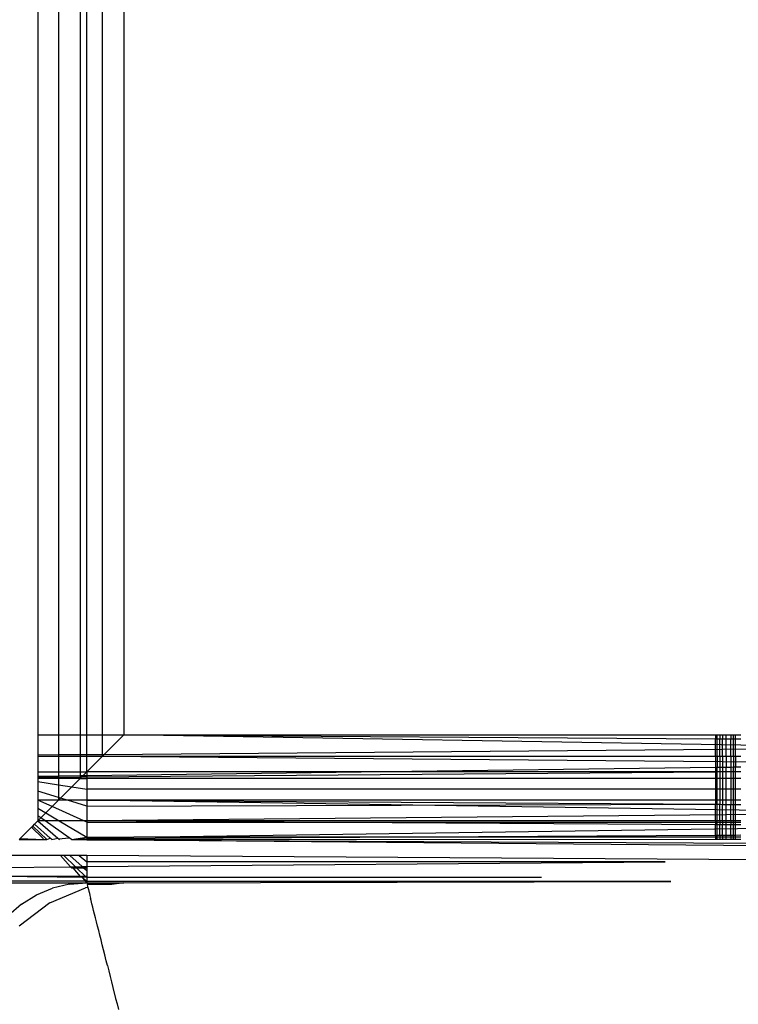
# Model space of a CAD drawing. Units: millimetres. Extents: x 15580 to 27683, y 1612 to 10499.
# Drawn here: x 20900 to 20920, y 5283 to 5309 of the extents above; entities that cross this region are included whole.
import ezdxf

# ---------------------------------------------------------------- set-up
doc = ezdxf.new("R2010")
doc.units = ezdxf.units.MM
doc.layers.add('Strefa bezpieczna', color=8, linetype='Continuous')
doc.dimstyles.get("Standard").update_dxf_attribs({"dimtxt": 180, "dimasz": 200, "dimexe": 0.18, "dimexo": 0.0625, "dimgap": 200, "dimtad": 0, "dimtih": 1, "dimtoh": 1, "dimlfac": 0.001, "dimzin": 0, "dimdsep": 46, "dimtxsty": 'Standard', "dimcen": 0.09, "dimse1": 1, "dimse2": 1, "dimadec": 0, "dimazin": 0, "dimtfac": 1, "dimtdec": 4, "dimtofl": 0, "dimtmove": 0, "dimatfit": 3, "dimfxl": 0, "dimtolj": 1, "dimtzin": 0, "dimarcsym": 0})

# ---------------------------------------------------------------- blocks, each defined once
blk = doc.blocks.new('*D3')
at = {"layer": 'Defpoints', "color": 0, "transparency": 16777216}
for p in [(19849.562, 9156.054), (15818.241, 1612.438), (21339.227, 1612.438)]:
    blk.add_point(p, dxfattribs=at)
at = {"layer": 'Strefa bezpieczna', "color": 0, "lineweight": -2, "transparency": 16777216}
for p, q in [((15818.241, 8956.054), (15818.241, 5818.899)), ((15818.241, 1812.438), (15818.241, 5238.899))]:
    blk.add_line(p, q, dxfattribs=at)
at = {"layer": 'Strefa bezpieczna', "color": 0, "transparency": 16777216}
for points in [[(15784.907, 8956.054), (15851.574, 8956.054), (15818.241, 9156.054)], [(15784.907, 1812.438), (15851.574, 1812.438), (15818.241, 1612.438)]]:
    blk.add_solid(points, dxfattribs=at)
at = {"layer": 'Strefa bezpieczna', "color": 0, "transparency": 16777216, "insert": (15818.241, 5528.899), "char_height": 180, "attachment_point": 5}
blk.add_mtext('\\A1;7.54', dxfattribs=at)
blk = doc.blocks.new('*D4')
at = {"layer": 'Defpoints', "color": 0, "transparency": 16777216}
for p in [(19322.311, 7656.026), (16807.395, 3576.29), (21115.727, 3576.29)]:
    blk.add_point(p, dxfattribs=at)
at = {"layer": 'Strefa bezpieczna', "color": 0, "lineweight": -2, "transparency": 16777216}
for p, q in [((16807.395, 7456.026), (16807.395, 5830.344)), ((16807.395, 3776.29), (16807.395, 5250.344))]:
    blk.add_line(p, q, dxfattribs=at)
at = {"layer": 'Strefa bezpieczna', "color": 0, "transparency": 16777216}
for points in [[(16774.061, 7456.026), (16840.728, 7456.026), (16807.395, 7656.026)], [(16774.061, 3776.29), (16840.728, 3776.29), (16807.395, 3576.29)]]:
    blk.add_solid(points, dxfattribs=at)
at = {"layer": 'Strefa bezpieczna', "color": 0, "transparency": 16777216, "insert": (16807.395, 5540.344), "char_height": 180, "attachment_point": 5}
blk.add_mtext('\\A1;4.08', dxfattribs=at)

msp = doc.modelspace()

# ---------------------------------------------------------------- linework, layer by layer
for p, q in [((20900.97, 5328.096), (20900.97, 5290.096)), ((20901.529, 5328.096), (20901.529, 5290.096)), ((20902.119, 5328.096), (20902.119, 5290.096)), ((20902.294, 5290.096), (20902.294, 5328.096)), ((20902.714, 5328.096), (20902.714, 5290.096)), ((20903.294, 5328.096), (20903.294, 5290.096)), ((20900.97, 5290.096), (20900.97, 5289.549)), ((20900.97, 5290.096), (20901.529, 5290.096)), ((20901.529, 5290.096), (20901.529, 5289.553)), ((20901.529, 5290.096), (20902.119, 5290.096)), ((20902.119, 5290.096), (20902.119, 5289.556)), ((20902.119, 5290.096), (20902.294, 5290.096)), ((20902.294, 5289.558), (20902.294, 5290.096)), ((20902.294, 5290.096), (20902.714, 5290.096)), ((20902.714, 5290.096), (20902.714, 5289.56)), ((20902.714, 5290.096), (20903.294, 5290.096)), ((20903.294, 5290.096), (20902.759, 5289.561)), ((20903.294, 5290.096), (20919.294, 5290.096)), ((20903.294, 5290.096), (20919.294, 5289.992)), ((20926.204, 5289.713), (20903.294, 5290.096)), ((20919.294, 5290.096), (20919.343, 5290.096)), ((20919.294, 5290.096), (20919.294, 5289.992)), ((20919.343, 5290.096), (20919.417, 5290.096)), ((20919.343, 5289.992), (20919.343, 5290.096)), ((20919.417, 5290.096), (20919.485, 5290.096)), ((20919.417, 5290.096), (20919.417, 5289.991)), ((20919.485, 5290.096), (20919.587, 5290.096)), ((20919.485, 5290.096), (20919.485, 5289.991)), ((20919.587, 5290.096), (20919.706, 5290.096)), ((20919.587, 5289.99), (20919.587, 5290.096)), ((20919.706, 5290.096), (20919.783, 5290.096)), ((20919.706, 5290.096), (20919.706, 5289.989)), ((20919.783, 5290.096), (20919.84, 5290.096)), ((20919.783, 5289.989), (20919.783, 5290.096)), ((20919.84, 5290.096), (20919.985, 5290.096)), ((20919.84, 5289.988), (20919.84, 5290.096)), ((20919.294, 5289.992), (20919.343, 5289.992)), ((20919.294, 5289.516), (20919.294, 5289.992)), ((20919.343, 5289.992), (20919.417, 5289.991)), ((20919.343, 5289.516), (20919.343, 5289.992)), ((20919.417, 5289.991), (20919.485, 5289.991)), ((20919.417, 5289.516), (20919.417, 5289.991)), ((20919.485, 5289.991), (20919.587, 5289.99)), ((20919.485, 5289.516), (20919.485, 5289.991)), ((20919.587, 5289.99), (20919.706, 5289.989)), ((20919.587, 5289.516), (20919.587, 5289.99)), ((20919.706, 5289.989), (20919.783, 5289.989)), ((20919.706, 5289.516), (20919.706, 5289.989)), ((20919.783, 5289.989), (20919.84, 5289.988)), ((20919.783, 5289.516), (20919.783, 5289.989)), ((20919.84, 5289.988), (20919.985, 5289.987)), ((20919.84, 5289.516), (20919.84, 5289.988)), ((20901.529, 5289.553), (20900.97, 5289.549)), ((20900.97, 5289.549), (20900.97, 5289.516)), ((20902.119, 5289.556), (20901.529, 5289.553)), ((20901.529, 5289.553), (20901.529, 5289.516)), ((20902.294, 5289.558), (20902.119, 5289.556)), ((20902.119, 5289.556), (20902.119, 5289.516)), ((20902.714, 5289.56), (20902.294, 5289.558)), ((20902.294, 5289.516), (20902.294, 5289.558)), ((20902.759, 5289.561), (20902.714, 5289.516)), ((20902.759, 5289.561), (20902.714, 5289.56)), ((20902.714, 5289.56), (20902.714, 5289.516)), ((20927.73, 5289.772), (20902.759, 5289.561)), ((20900.97, 5289.516), (20900.97, 5289.096)), ((20901.529, 5289.516), (20900.97, 5289.516)), ((20901.529, 5289.516), (20901.529, 5289.096)), ((20902.119, 5289.516), (20901.529, 5289.516)), ((20902.119, 5289.516), (20902.119, 5289.096)), ((20902.294, 5289.516), (20902.119, 5289.516)), ((20902.714, 5289.516), (20902.294, 5289.096)), ((20902.294, 5289.096), (20902.294, 5289.516)), ((20902.714, 5289.516), (20902.294, 5289.516)), ((20926.204, 5289.314), (20902.714, 5289.516)), ((20919.294, 5289.516), (20902.714, 5289.516)), ((20919.343, 5289.516), (20919.294, 5289.516)), ((20919.294, 5289.516), (20919.294, 5289.222)), ((20919.417, 5289.516), (20919.343, 5289.516)), ((20919.343, 5289.516), (20919.343, 5289.223)), ((20919.485, 5289.516), (20919.417, 5289.516)), ((20919.417, 5289.516), (20919.417, 5289.224)), ((20919.587, 5289.516), (20919.485, 5289.516)), ((20919.485, 5289.516), (20919.485, 5289.225)), ((20919.706, 5289.516), (20919.587, 5289.516)), ((20919.587, 5289.516), (20919.587, 5289.226)), ((20919.783, 5289.516), (20919.706, 5289.516)), ((20919.706, 5289.516), (20919.706, 5289.228)), ((20919.84, 5289.516), (20919.783, 5289.516)), ((20919.783, 5289.516), (20919.783, 5289.229)), ((20919.985, 5289.516), (20919.84, 5289.516)), ((20919.84, 5289.516), (20919.84, 5289.23)), ((20900.97, 5289.096), (20901.529, 5289.096)), ((20900.97, 5289.096), (20900.97, 5288.98)), ((20901.529, 5289.096), (20902.119, 5289.096)), ((20901.529, 5289.096), (20901.529, 5288.987)), ((20902.119, 5289.096), (20902.294, 5289.096)), ((20902.119, 5289.096), (20902.119, 5288.995)), ((20902.294, 5289.096), (20902.194, 5288.996)), ((20902.294, 5289.096), (20902.294, 5288.997)), ((20909.714, 5289.096), (20902.294, 5289.096)), ((20902.294, 5288.959), (20919.294, 5289.096)), ((20902.294, 5288.997), (20909.714, 5289.096)), ((20909.714, 5289.096), (20919.294, 5289.222)), ((20919.294, 5289.096), (20909.714, 5289.096)), ((20919.294, 5289.222), (20919.343, 5289.223)), ((20919.294, 5289.222), (20919.294, 5289.096)), ((20919.294, 5289.096), (20919.294, 5288.92)), ((20919.343, 5289.096), (20919.294, 5289.096)), ((20919.343, 5289.223), (20919.417, 5289.224)), ((20919.343, 5289.096), (20919.343, 5289.223)), ((20919.343, 5288.92), (20919.343, 5289.096)), ((20919.417, 5289.096), (20919.343, 5289.096)), ((20919.417, 5289.224), (20919.485, 5289.225)), ((20919.417, 5289.224), (20919.417, 5289.096)), ((20919.417, 5289.096), (20919.417, 5288.92)), ((20919.485, 5289.096), (20919.417, 5289.096)), ((20919.485, 5289.225), (20919.587, 5289.226)), ((20919.485, 5289.225), (20919.485, 5289.096)), ((20919.485, 5289.096), (20919.485, 5288.92)), ((20919.587, 5289.096), (20919.485, 5289.096)), ((20919.587, 5289.226), (20919.706, 5289.228)), ((20919.587, 5289.096), (20919.587, 5289.226)), ((20919.587, 5288.92), (20919.587, 5289.096)), ((20919.706, 5289.096), (20919.587, 5289.096)), ((20919.706, 5289.228), (20919.783, 5289.229)), ((20919.706, 5289.228), (20919.706, 5289.096)), ((20919.706, 5289.096), (20919.706, 5288.92)), ((20919.783, 5289.096), (20919.706, 5289.096)), ((20919.783, 5289.229), (20919.84, 5289.23)), ((20919.783, 5289.096), (20919.783, 5289.229)), ((20919.783, 5288.92), (20919.783, 5289.096)), ((20919.84, 5289.096), (20919.783, 5289.096)), ((20919.84, 5289.23), (20919.985, 5289.231)), ((20919.84, 5289.096), (20919.84, 5289.23)), ((20919.84, 5288.92), (20919.84, 5289.096)), ((20919.985, 5289.096), (20919.84, 5289.096)), ((20900.97, 5288.98), (20901.529, 5288.987)), ((20900.97, 5288.98), (20900.97, 5288.95)), ((20900.97, 5288.95), (20901.529, 5288.954)), ((20900.97, 5288.95), (20900.97, 5288.92)), ((20900.97, 5288.92), (20900.97, 5288.833)), ((20901.529, 5288.92), (20900.97, 5288.92)), ((20900.97, 5288.833), (20901.529, 5288.746)), ((20900.97, 5288.833), (20900.97, 5288.578)), ((20901.529, 5288.987), (20902.119, 5288.995)), ((20901.529, 5288.987), (20901.529, 5288.954)), ((20901.529, 5288.954), (20902.119, 5288.958)), ((20901.529, 5288.954), (20901.529, 5288.92)), ((20901.529, 5288.92), (20901.529, 5288.746)), ((20902.119, 5288.92), (20901.529, 5288.92)), ((20901.529, 5288.746), (20901.888, 5288.69)), ((20901.529, 5288.746), (20901.529, 5288.405)), ((20902.119, 5288.92), (20901.888, 5288.69)), ((20902.119, 5288.995), (20902.194, 5288.996)), ((20902.119, 5288.995), (20902.119, 5288.958)), ((20902.157, 5288.958), (20902.119, 5288.92)), ((20902.119, 5288.958), (20902.119, 5288.92)), ((20902.119, 5288.958), (20902.157, 5288.958)), ((20902.119, 5288.92), (20902.294, 5288.92)), ((20902.194, 5288.996), (20902.157, 5288.958)), ((20902.157, 5288.958), (20902.294, 5288.959)), ((20902.194, 5288.996), (20902.294, 5288.997)), ((20902.294, 5288.997), (20902.294, 5288.959)), ((20902.294, 5288.959), (20902.294, 5288.92)), ((20902.294, 5288.92), (20902.294, 5288.626)), ((20919.294, 5288.92), (20902.294, 5288.92)), ((20919.294, 5288.92), (20919.294, 5288.626)), ((20919.343, 5288.92), (20919.294, 5288.92)), ((20919.343, 5288.626), (20919.343, 5288.92)), ((20919.417, 5288.92), (20919.343, 5288.92)), ((20919.417, 5288.92), (20919.417, 5288.626)), ((20919.485, 5288.92), (20919.417, 5288.92)), ((20919.485, 5288.92), (20919.485, 5288.626)), ((20919.587, 5288.92), (20919.485, 5288.92)), ((20919.587, 5288.626), (20919.587, 5288.92)), ((20919.706, 5288.92), (20919.587, 5288.92)), ((20919.706, 5288.92), (20919.706, 5288.626)), ((20919.783, 5288.92), (20919.706, 5288.92)), ((20919.783, 5288.626), (20919.783, 5288.92)), ((20919.84, 5288.92), (20919.783, 5288.92)), ((20919.84, 5288.626), (20919.84, 5288.92)), ((20919.985, 5288.92), (20919.84, 5288.92)), ((20901.529, 5288.405), (20900.97, 5288.578)), ((20900.97, 5288.578), (20900.97, 5288.335)), ((20901.888, 5288.69), (20901.586, 5288.387)), ((20901.888, 5288.69), (20902.294, 5288.626)), ((20902.294, 5288.626), (20902.294, 5288.331)), ((20919.294, 5288.626), (20902.294, 5288.626)), ((20919.294, 5288.626), (20919.294, 5288.331)), ((20919.343, 5288.626), (20919.294, 5288.626)), ((20919.343, 5288.331), (20919.343, 5288.626)), ((20919.417, 5288.626), (20919.343, 5288.626)), ((20919.417, 5288.626), (20919.417, 5288.331)), ((20919.485, 5288.626), (20919.417, 5288.626)), ((20919.485, 5288.626), (20919.485, 5288.331)), ((20919.587, 5288.626), (20919.485, 5288.626)), ((20919.587, 5288.331), (20919.587, 5288.626)), ((20919.706, 5288.626), (20919.587, 5288.626)), ((20919.706, 5288.626), (20919.706, 5288.331)), ((20919.783, 5288.626), (20919.706, 5288.626)), ((20919.783, 5288.331), (20919.783, 5288.626)), ((20919.84, 5288.626), (20919.783, 5288.626)), ((20919.84, 5288.331), (20919.84, 5288.626)), ((20919.985, 5288.626), (20919.84, 5288.626)), ((20901.357, 5288.159), (20900.97, 5288.335)), ((20900.97, 5288.335), (20900.97, 5288.111)), ((20901.529, 5288.331), (20900.97, 5288.335)), ((20901.529, 5288.331), (20901.357, 5288.159)), ((20901.586, 5288.387), (20901.529, 5288.405)), ((20901.529, 5288.405), (20901.529, 5288.331)), ((20901.586, 5288.387), (20901.529, 5288.331)), ((20901.77, 5288.331), (20901.529, 5288.331)), ((20901.77, 5288.331), (20901.586, 5288.387)), ((20902.294, 5288.169), (20901.77, 5288.331)), ((20902.294, 5288.331), (20901.77, 5288.331)), ((20902.294, 5288.331), (20902.294, 5288.169)), ((20927.73, 5287.945), (20902.294, 5288.331)), ((20919.294, 5288.331), (20902.294, 5288.331)), ((20902.294, 5288.331), (20919.294, 5288.219)), ((20902.294, 5288.169), (20919.294, 5288.219)), ((20919.294, 5288.331), (20919.294, 5288.219)), ((20919.343, 5288.331), (20919.294, 5288.331)), ((20919.294, 5288.219), (20919.343, 5288.219)), ((20919.294, 5287.771), (20919.294, 5288.219)), ((20919.343, 5288.219), (20919.343, 5288.331)), ((20919.417, 5288.331), (20919.343, 5288.331)), ((20919.343, 5288.219), (20919.417, 5288.219)), ((20919.343, 5287.771), (20919.343, 5288.219)), ((20919.417, 5288.331), (20919.417, 5288.219)), ((20919.485, 5288.331), (20919.417, 5288.331)), ((20919.417, 5288.219), (20919.485, 5288.218)), ((20919.417, 5287.771), (20919.417, 5288.219)), ((20919.485, 5288.331), (20919.485, 5288.218)), ((20919.587, 5288.331), (20919.485, 5288.331)), ((20919.485, 5288.218), (20919.587, 5288.218)), ((20919.485, 5287.771), (20919.485, 5288.218)), ((20919.587, 5288.218), (20919.587, 5288.331)), ((20919.706, 5288.331), (20919.587, 5288.331)), ((20919.587, 5288.218), (20919.706, 5288.217)), ((20919.587, 5287.771), (20919.587, 5288.218)), ((20919.706, 5288.331), (20919.706, 5288.217)), ((20919.783, 5288.331), (20919.706, 5288.331)), ((20919.706, 5288.217), (20919.783, 5288.216)), ((20919.706, 5287.771), (20919.706, 5288.217)), ((20919.783, 5288.216), (20919.783, 5288.331)), ((20919.84, 5288.331), (20919.783, 5288.331)), ((20919.783, 5288.216), (20919.84, 5288.216)), ((20919.783, 5287.771), (20919.783, 5288.216)), ((20919.84, 5288.216), (20919.84, 5288.331)), ((20919.985, 5288.331), (20919.84, 5288.331)), ((20919.84, 5288.216), (20919.985, 5288.215)), ((20919.84, 5287.771), (20919.84, 5288.216)), ((20900.97, 5288.111), (20901.183, 5287.985)), ((20900.97, 5288.111), (20900.97, 5287.911)), ((20901.183, 5287.985), (20901.051, 5287.853)), ((20901.357, 5288.159), (20901.183, 5287.985)), ((20901.183, 5287.985), (20901.547, 5287.771)), ((20902.211, 5287.771), (20901.357, 5288.159)), ((20902.294, 5288.169), (20902.294, 5287.771)), ((20927.73, 5288.017), (20902.294, 5287.771)), ((20900.832, 5287.633), (20900.88, 5287.682)), ((20900.88, 5287.682), (20900.97, 5287.771)), ((20901.303, 5287.305), (20900.88, 5287.682)), ((20901.051, 5287.853), (20900.97, 5287.911)), ((20900.97, 5287.911), (20900.97, 5287.771)), ((20901.051, 5287.853), (20900.97, 5287.771)), ((20900.97, 5287.771), (20901.507, 5287.308)), ((20901.167, 5287.771), (20900.97, 5287.771)), ((20901.167, 5287.771), (20901.051, 5287.853)), ((20901.817, 5287.311), (20901.167, 5287.771)), ((20901.547, 5287.771), (20901.167, 5287.771)), ((20901.547, 5287.771), (20902.294, 5287.332)), ((20902.211, 5287.771), (20901.547, 5287.771)), ((20902.294, 5287.734), (20902.211, 5287.771)), ((20902.294, 5287.771), (20902.211, 5287.771)), ((20902.294, 5287.771), (20902.294, 5287.734)), ((20919.294, 5287.771), (20902.294, 5287.771)), ((20907.635, 5287.734), (20902.294, 5287.771)), ((20902.294, 5287.734), (20902.294, 5287.332)), ((20902.294, 5287.734), (20907.635, 5287.734)), ((20907.635, 5287.734), (20919.294, 5287.734)), ((20919.294, 5287.668), (20907.635, 5287.734)), ((20919.294, 5287.771), (20919.294, 5287.734)), ((20919.343, 5287.771), (20919.294, 5287.771)), ((20919.294, 5287.734), (20919.294, 5287.668)), ((20919.294, 5287.734), (20919.343, 5287.734)), ((20919.343, 5287.734), (20919.343, 5287.771)), ((20919.417, 5287.771), (20919.343, 5287.771)), ((20919.343, 5287.668), (20919.343, 5287.734)), ((20919.343, 5287.734), (20919.417, 5287.734)), ((20919.417, 5287.771), (20919.417, 5287.734)), ((20919.485, 5287.771), (20919.417, 5287.771)), ((20919.417, 5287.734), (20919.417, 5287.667)), ((20919.417, 5287.734), (20919.485, 5287.734)), ((20919.485, 5287.771), (20919.485, 5287.734)), ((20919.587, 5287.771), (20919.485, 5287.771)), ((20919.485, 5287.734), (20919.485, 5287.667)), ((20919.485, 5287.734), (20919.587, 5287.734)), ((20919.587, 5287.734), (20919.587, 5287.771)), ((20919.706, 5287.771), (20919.587, 5287.771)), ((20919.587, 5287.666), (20919.587, 5287.734)), ((20919.587, 5287.734), (20919.706, 5287.734)), ((20919.706, 5287.771), (20919.706, 5287.734)), ((20919.783, 5287.771), (20919.706, 5287.771)), ((20919.706, 5287.734), (20919.706, 5287.666)), ((20919.706, 5287.734), (20919.783, 5287.734)), ((20919.783, 5287.734), (20919.783, 5287.771)), ((20919.84, 5287.771), (20919.783, 5287.771)), ((20919.783, 5287.665), (20919.783, 5287.734)), ((20919.783, 5287.734), (20919.84, 5287.734)), ((20919.84, 5287.734), (20919.84, 5287.771)), ((20919.985, 5287.771), (20919.84, 5287.771)), ((20919.84, 5287.665), (20919.84, 5287.734)), ((20919.84, 5287.734), (20919.985, 5287.734)), ((20900.494, 5287.296), (20900.803, 5287.605)), ((20900.803, 5287.605), (20900.832, 5287.633)), ((20900.803, 5287.605), (20901.109, 5287.303)), ((20901.217, 5287.267), (20900.832, 5287.633)), ((20903.565, 5287.332), (20924.754, 5287.637)), ((20919.343, 5287.668), (20919.294, 5287.668)), ((20919.294, 5287.386), (20919.294, 5287.668)), ((20919.417, 5287.667), (20919.343, 5287.668)), ((20919.343, 5287.387), (20919.343, 5287.668)), ((20919.485, 5287.667), (20919.417, 5287.667)), ((20919.417, 5287.387), (20919.417, 5287.667)), ((20919.587, 5287.666), (20919.485, 5287.667)), ((20919.485, 5287.387), (20919.485, 5287.667)), ((20919.706, 5287.666), (20919.587, 5287.666)), ((20919.587, 5287.388), (20919.587, 5287.666)), ((20919.783, 5287.665), (20919.706, 5287.666)), ((20919.706, 5287.389), (20919.706, 5287.666)), ((20919.84, 5287.665), (20919.783, 5287.665)), ((20919.783, 5287.389), (20919.783, 5287.665)), ((20919.985, 5287.664), (20919.84, 5287.665)), ((20919.84, 5287.389), (20919.84, 5287.665)), ((20900.466, 5287.267), (20900.494, 5287.296)), ((20900.466, 5287.267), (20901.122, 5287.267)), ((20900.494, 5287.296), (20901.122, 5287.267)), ((20901.109, 5287.303), (20901.122, 5287.267)), ((20901.122, 5287.267), (20901.148, 5287.264)), ((20901.148, 5287.264), (20901.217, 5287.267)), ((20901.217, 5287.267), (20901.303, 5287.305)), ((20901.346, 5287.267), (20901.303, 5287.305)), ((20901.346, 5287.267), (20901.507, 5287.308)), ((20901.507, 5287.308), (20901.532, 5287.286)), ((20901.532, 5287.286), (20901.817, 5287.311)), ((20901.532, 5287.286), (20901.56, 5287.262)), ((20901.88, 5287.267), (20901.817, 5287.311)), ((20901.88, 5287.267), (20902.294, 5287.332)), ((20901.88, 5287.267), (20902.294, 5287.291)), ((20901.88, 5287.267), (20902.294, 5287.258)), ((20902.294, 5287.332), (20902.294, 5287.258)), ((20902.294, 5287.291), (20909.677, 5287.332)), ((20902.294, 5287.332), (20903.565, 5287.332)), ((20919.294, 5287.267), (20902.294, 5287.258)), ((20902.294, 5287.258), (20990.039, 5286.84)), ((20988.883, 5286.506), (20902.294, 5287.258)), ((20909.677, 5287.332), (20903.565, 5287.332)), ((20909.677, 5287.332), (20919.294, 5287.386)), ((20919.294, 5287.332), (20909.677, 5287.332)), ((20919.294, 5287.386), (20919.343, 5287.387)), ((20919.294, 5287.386), (20919.294, 5287.332)), ((20919.294, 5287.332), (20919.294, 5287.267)), ((20919.343, 5287.332), (20919.294, 5287.332)), ((20919.343, 5287.267), (20919.294, 5287.267)), ((20919.343, 5287.332), (20919.343, 5287.387)), ((20919.343, 5287.387), (20919.417, 5287.387)), ((20919.343, 5287.267), (20919.343, 5287.332)), ((20919.417, 5287.332), (20919.343, 5287.332)), ((20919.417, 5287.267), (20919.343, 5287.267)), ((20919.417, 5287.387), (20919.417, 5287.332)), ((20919.417, 5287.387), (20919.485, 5287.387)), ((20919.417, 5287.332), (20919.417, 5287.267)), ((20919.485, 5287.332), (20919.417, 5287.332)), ((20919.485, 5287.267), (20919.417, 5287.267)), ((20919.485, 5287.387), (20919.587, 5287.388)), ((20919.485, 5287.387), (20919.485, 5287.332)), ((20919.485, 5287.332), (20919.485, 5287.267)), ((20919.587, 5287.332), (20919.485, 5287.332)), ((20919.587, 5287.267), (20919.485, 5287.267)), ((20919.587, 5287.388), (20919.706, 5287.389)), ((20919.587, 5287.332), (20919.587, 5287.388)), ((20919.587, 5287.267), (20919.587, 5287.332)), ((20919.706, 5287.332), (20919.587, 5287.332)), ((20919.706, 5287.267), (20919.587, 5287.267)), ((20919.706, 5287.389), (20919.706, 5287.332)), ((20919.706, 5287.389), (20919.783, 5287.389)), ((20919.706, 5287.332), (20919.706, 5287.267)), ((20919.783, 5287.332), (20919.706, 5287.332)), ((20919.783, 5287.267), (20919.706, 5287.267)), ((20919.783, 5287.332), (20919.783, 5287.389)), ((20919.783, 5287.389), (20919.84, 5287.389)), ((20919.783, 5287.267), (20919.783, 5287.332)), ((20919.84, 5287.332), (20919.783, 5287.332)), ((20919.84, 5287.267), (20919.783, 5287.267)), ((20919.84, 5287.389), (20919.985, 5287.39)), ((20919.84, 5287.332), (20919.84, 5287.389)), ((20919.84, 5287.267), (20919.84, 5287.332)), ((20919.985, 5287.332), (20919.84, 5287.332)), ((20919.985, 5287.267), (20919.84, 5287.267)), ((20901.583, 5286.835), (20900.039, 5286.84)), ((20901.583, 5286.835), (20901.858, 5286.531)), ((20901.672, 5286.834), (20901.583, 5286.835)), ((20901.989, 5286.533), (20901.672, 5286.834)), ((20901.833, 5286.834), (20901.672, 5286.834)), ((20902.169, 5286.534), (20901.833, 5286.834)), ((20902.091, 5286.833), (20901.833, 5286.834)), ((20902.091, 5286.833), (20902.294, 5286.669)), ((20902.294, 5286.832), (20902.091, 5286.833)), ((20902.294, 5286.832), (20902.294, 5286.669)), ((20929.294, 5286.669), (20902.294, 5286.832)), ((20902.294, 5286.669), (20902.294, 5286.535)), ((20902.294, 5286.535), (20917.932, 5286.669)), ((20917.932, 5286.669), (20902.294, 5286.669)), ((20899.704, 5286.506), (20901.858, 5286.531)), ((20901.858, 5286.531), (20901.89, 5286.532)), ((20901.858, 5286.531), (20901.883, 5286.506)), ((20901.89, 5286.532), (20901.883, 5286.506)), ((20901.883, 5286.506), (20901.916, 5286.506)), ((20901.89, 5286.532), (20901.989, 5286.533)), ((20901.916, 5286.506), (20902.117, 5286.272)), ((20901.916, 5286.506), (20902.017, 5286.506)), ((20901.989, 5286.533), (20902.169, 5286.534)), ((20902.017, 5286.506), (20901.989, 5286.533)), ((20902.263, 5286.272), (20902.017, 5286.506)), ((20902.017, 5286.506), (20902.2, 5286.506)), ((20902.169, 5286.534), (20902.294, 5286.535)), ((20902.2, 5286.506), (20902.169, 5286.534)), ((20902.294, 5286.423), (20902.2, 5286.506)), ((20902.2, 5286.506), (20902.294, 5286.506)), ((20902.294, 5286.535), (20902.294, 5286.506)), ((20902.294, 5286.506), (20902.294, 5286.423)), ((20902.294, 5286.423), (20902.294, 5286.272)), ((20899.294, 5286.096), (20902.294, 5286.096)), ((20902.252, 5286.138), (20899.336, 5286.138)), ((20902.294, 5286.242), (20899.471, 5286.272)), ((20902.117, 5286.272), (20899.471, 5286.272)), ((20901.825, 5286.059), (20902.294, 5286.096)), ((20902.117, 5286.272), (20902.153, 5286.272)), ((20902.153, 5286.272), (20902.294, 5286.133)), ((20902.153, 5286.272), (20902.252, 5286.138)), ((20902.263, 5286.272), (20902.153, 5286.272)), ((20902.252, 5286.138), (20902.294, 5286.096)), ((20902.294, 5286.133), (20902.252, 5286.138)), ((20902.294, 5286.272), (20902.263, 5286.272)), ((20902.294, 5286.272), (20902.294, 5286.242)), ((20902.294, 5286.242), (20902.294, 5286.133)), ((20914.59, 5286.242), (20902.294, 5286.242)), ((20902.294, 5286.133), (20902.294, 5286.096)), ((20918.086, 5286.133), (20902.294, 5286.133)), ((20902.294, 5286.096), (20903.294, 5286.096)), ((20903.294, 5286.096), (20902.976, 5286.054)), ((20903.294, 5286.096), (20918.086, 5286.133)), ((20900.932, 5285.769), (20901.367, 5285.949)), ((20901.294, 5285.56), (20902.259, 5285.959)), ((20901.825, 5286.059), (20901.367, 5285.949)), ((20902.326, 5285.968), (20902.259, 5285.959)), ((20902.976, 5286.054), (20902.305, 5286.053)), ((20902.305, 5286.053), (20902.318, 5285.998)), ((20902.318, 5285.998), (20902.326, 5285.968)), ((20902.326, 5285.968), (20902.338, 5285.919)), ((20902.338, 5285.919), (20902.35, 5285.87)), ((20902.35, 5285.87), (20902.364, 5285.815)), ((20901.294, 5285.56), (20900.466, 5284.924)), ((20900.531, 5285.523), (20900.932, 5285.769)), ((20902.364, 5285.815), (20902.38, 5285.753)), ((20902.38, 5285.753), (20902.397, 5285.685)), ((20902.414, 5285.615), (20902.397, 5285.685)), ((20902.435, 5285.53), (20902.414, 5285.615)), ((20900.531, 5285.523), (20900.173, 5285.217)), ((20902.457, 5285.443), (20902.435, 5285.53)), ((20902.48, 5285.351), (20902.457, 5285.443)), ((20902.505, 5285.252), (20902.48, 5285.351)), ((20902.531, 5285.148), (20902.505, 5285.252)), ((20902.558, 5285.039), (20902.531, 5285.148)), ((20902.587, 5284.924), (20902.558, 5285.039)), ((20902.617, 5284.804), (20902.587, 5284.924)), ((20902.648, 5284.68), (20902.617, 5284.804)), ((20902.68, 5284.552), (20902.648, 5284.68)), ((20902.713, 5284.42), (20902.68, 5284.552)), ((20902.747, 5284.285), (20902.713, 5284.42)), ((20902.781, 5284.146), (20902.747, 5284.285)), ((20902.821, 5283.989), (20902.781, 5284.146)), ((20902.853, 5283.861), (20902.821, 5283.989)), ((20902.853, 5283.861), (20902.889, 5283.715)), ((20902.889, 5283.715), (20902.926, 5283.568)), ((20902.926, 5283.568), (20902.963, 5283.42)), ((20902.963, 5283.42), (20903, 5283.271)), ((20903, 5283.271), (20903.075, 5282.972)), ((20903.075, 5282.972), (20903.112, 5282.823)), ((20903.112, 5282.823), (20903.149, 5282.675))]:
    msp.add_line(p, q)

# ---------------------------------------------------------------- dimensions: what is measured, and where the dimension line sits
at = {"layer": 'Strefa bezpieczna'}
for base, p1, p2, picture, middle in [((15818.241, 1612.438), (19849.562, 9156.054), (21339.227, 1612.438), '*D3', (15818.241, 5528.899)), ((16807.395, 3576.29), (19322.311, 7656.026), (21115.727, 3576.29), '*D4', (16807.395, 5540.344))]:
    dim = msp.add_linear_dim(base=base, p1=p1, p2=p2, angle=90, dimstyle='Standard', dxfattribs=at)
    dim.commit()
    dim.dimension.update_dxf_attribs({"geometry": picture, "text_midpoint": middle, "dimtype": 160})

doc.saveas('drawing.dxf')
